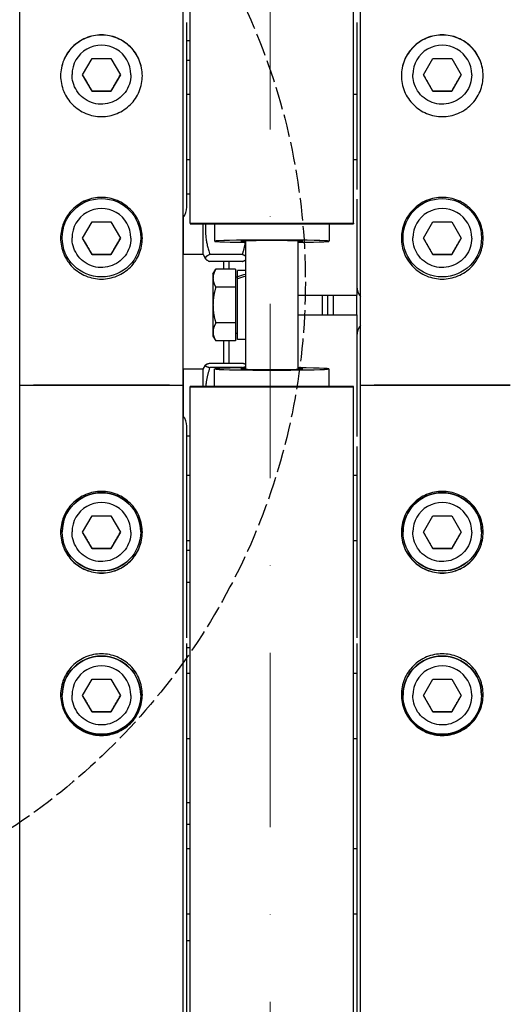
# Model space of a CAD drawing. Units: millimetres. Extents: x 653 to 8778, y 82 to 11441.
# Drawn here: x 2344 to 2494, y 2623 to 2924 of the extents above; entities that cross this region are included whole.
import ezdxf

# ---------------------------------------------------------------- set-up
doc = ezdxf.new("R2010")
doc.units = ezdxf.units.MM
doc.header["$LTSCALE"] = 42
for name, pattern in [('DASHDOT2', [12.7, 6.35, -3.175, 0, -3.175]), ('DASHED', [0.2068, 0.1655, -0.0413]), ('LONG_DASH_DOTTED', [0.3001, 0.2362, -0.0295, 0.0049, -0.0295])]:
    doc.linetypes.add(name, pattern=pattern)
for name, color, linetype, lineweight in [('Center Mark(Hillmar_metric)', 7, 'LONG_DASH_DOTTED', 18), ('Sketch Geometry(Hillmar_metric)', 7, 'Continuous', 25), ('Visible Edges(Hillmar_metric)', 7, 'Continuous', 25)]:
    doc.layers.add(name, color=color, linetype=linetype, lineweight=lineweight)

msp = doc.modelspace()

# ---------------------------------------------------------------- linework, layer by layer
at = {"layer": 'Center Mark(Hillmar_metric)', "linetype": 'DASHDOT2', "ltscale": 0.2}
msp.add_line((2420.905, 4759.0991), (2420.905, 1353.7169), dxfattribs=at)
at = {"layer": 'Sketch Geometry(Hillmar_metric)', "linetype": 'DASHED'}
msp.add_circle((2231.321, 2843.8148), 200.3669, dxfattribs=at)
at = {"layer": 'Visible Edges(Hillmar_metric)'}
for p, q in [((2344.355, 2812.2169), (2344.355, 4232.3721)), ((2394.355, 2812.2169), (2394.355, 4232.3721)), ((2448.555, 2812.2169), (2448.555, 4232.3721)), ((2396.455, 2861.7592), (2396.455, 4036.733)), ((2446.455, 2861.7592), (2446.455, 4036.733)), ((2395.455, 2866.6853), (2395.455, 2923.2474)), ((2447.455, 2923.2474), (2447.455, 2872.099)), ((2396.455, 2917.6179), (2395.455, 2917.6179)), ((2363.5815, 2907.2038), (2366.4682, 2912.2037)), ((2366.4682, 2912.2037), (2372.2417, 2912.2037)), ((2372.2417, 2912.2037), (2375.1285, 2907.2038)), ((2395.455, 2911.733), (2396.455, 2911.733)), ((2467.7815, 2907.2038), (2470.6682, 2912.2037)), ((2470.6682, 2912.2037), (2476.4417, 2912.2037)), ((2476.4417, 2912.2037), (2479.3285, 2907.2038)), ((2360.355, 2907.2116), (2360.355, 2907.2823)), ((2366.4682, 2902.2039), (2363.5815, 2907.2038)), ((2375.1285, 2907.2038), (2372.2417, 2902.2039)), ((2378.355, 2907.2116), (2378.355, 2907.2823)), ((2464.555, 2907.2116), (2464.555, 2907.2823)), ((2470.6682, 2902.2039), (2467.7815, 2907.2038)), ((2479.3285, 2907.2038), (2476.4417, 2902.2039)), ((2482.555, 2907.2116), (2482.555, 2907.2823)), ((2366.4682, 2902.2432), (2366.4682, 2902.2039)), ((2372.2417, 2902.2039), (2366.4682, 2902.2039)), ((2372.2417, 2902.2432), (2372.2417, 2902.2039)), ((2396.455, 2901.1764), (2395.455, 2901.1764)), ((2447.455, 2901.1764), (2446.455, 2901.1764)), ((2470.6682, 2902.2432), (2470.6682, 2902.2039)), ((2476.4417, 2902.2039), (2470.6682, 2902.2039)), ((2476.4417, 2902.2432), (2476.4417, 2902.2039)), ((2396.455, 2881.1764), (2395.455, 2881.1764)), ((2447.455, 2881.1764), (2446.455, 2881.1764)), ((2396.455, 2870.6537), (2395.455, 2870.6537)), ((2447.455, 2869.1764), (2447.455, 2862.5311)), ((2394.455, 2852.1635), (2394.455, 2863.6978)), ((2363.5815, 2857.2049), (2366.4682, 2862.2047)), ((2366.4682, 2862.2047), (2372.2417, 2862.2047)), ((2372.2417, 2862.2047), (2375.1285, 2857.2049)), ((2396.455, 2861.7592), (2396.455, 2861.634)), ((2396.455, 2861.7592), (2446.455, 2861.7592)), ((2396.455, 2861.634), (2446.455, 2861.634)), ((2400.455, 2852.1635), (2400.455, 2861.634)), ((2403.955, 2861.634), (2403.955, 2856.2702)), ((2438.955, 2861.634), (2438.955, 2856.2702)), ((2446.455, 2861.7592), (2446.455, 2861.634)), ((2447.455, 2862.5311), (2447.455, 2839.733)), ((2467.7815, 2857.2049), (2470.6682, 2862.2047)), ((2470.6682, 2862.2047), (2476.4417, 2862.2047)), ((2476.4417, 2862.2047), (2479.3285, 2857.2049)), ((2357.355, 2857.3343), (2357.355, 2857.3325)), ((2360.355, 2857.2127), (2360.355, 2857.2834)), ((2366.4682, 2852.205), (2363.5815, 2857.2049)), ((2375.1285, 2857.2049), (2372.2417, 2852.205)), ((2378.355, 2857.2127), (2378.355, 2857.2834)), ((2381.355, 2857.3343), (2381.355, 2857.3325)), ((2461.555, 2857.3343), (2461.555, 2857.3325)), ((2464.555, 2857.2127), (2464.555, 2857.2834)), ((2470.6682, 2852.205), (2467.7815, 2857.2049)), ((2479.3285, 2857.2049), (2476.4417, 2852.205)), ((2482.555, 2857.2127), (2482.555, 2857.2834)), ((2485.555, 2857.3343), (2485.555, 2857.3325)), ((2394.455, 2856.0135), (2394.355, 2856.0135)), ((2413.455, 2817.0889), (2413.455, 2856.377)), ((2429.455, 2817.0889), (2429.455, 2856.377)), ((2366.4682, 2852.2442), (2366.4682, 2852.205)), ((2372.2417, 2852.205), (2366.4682, 2852.205)), ((2372.2417, 2852.2442), (2372.2417, 2852.205)), ((2400.455, 2852.1635), (2394.455, 2852.1635)), ((2400.455, 2852.1635), (2401.1847, 2850.8995)), ((2412.4513, 2852.188), (2402.4587, 2852.188)), ((2470.6682, 2852.2442), (2470.6682, 2852.205)), ((2476.4417, 2852.205), (2470.6682, 2852.205)), ((2476.4417, 2852.2442), (2476.4417, 2852.205)), ((2412.4513, 2850.0652), (2402.4587, 2850.0652)), ((2406.755, 2847.7026), (2406.755, 2850.0652)), ((2408.255, 2850.0652), (2408.255, 2847.7026)), ((2403.4549, 2846.233), (2404.3034, 2847.7026)), ((2403.4549, 2846.233), (2403.4549, 2844.9602)), ((2410.3549, 2847.7026), (2404.3034, 2847.7026)), ((2410.3549, 2847.7026), (2410.3549, 2842.2178)), ((2410.3549, 2845.333), (2410.955, 2845.333)), ((2410.955, 2845.3613), (2410.955, 2847.283)), ((2413.455, 2847.283), (2410.955, 2847.283)), ((2410.955, 2844.7415), (2410.955, 2845.3613)), ((2403.4549, 2844.9602), (2403.4549, 2836.733)), ((2410.3549, 2842.2178), (2404.3034, 2842.2178)), ((2410.3549, 2842.2178), (2410.3549, 2831.2481)), ((2410.955, 2826.183), (2410.955, 2844.7415)), ((2429.455, 2839.733), (2447.455, 2839.733)), ((2436.955, 2833.733), (2436.955, 2839.733)), ((2447.455, 2833.733), (2447.455, 2839.733)), ((2403.4549, 2836.733), (2403.4549, 2828.5057)), ((2429.455, 2833.733), (2447.455, 2833.733)), ((2447.455, 2833.733), (2447.455, 2804.401)), ((2410.3549, 2831.2481), (2404.3034, 2831.2481)), ((2410.3549, 2831.2481), (2410.3549, 2825.7633)), ((2403.4549, 2828.5057), (2403.4549, 2827.233)), ((2403.4549, 2827.233), (2404.3034, 2825.7633)), ((2410.3549, 2828.133), (2410.955, 2828.133)), ((2410.3549, 2825.7633), (2404.3034, 2825.7633)), ((2406.755, 2818.8792), (2406.755, 2825.7633)), ((2408.255, 2825.7633), (2408.255, 2818.8792)), ((2413.455, 2826.183), (2410.955, 2826.183)), ((2400.455, 2817.1339), (2401.1424, 2818.3245)), ((2412.4513, 2818.8792), (2402.4587, 2818.8792)), ((2394.455, 2802.639), (2394.455, 2817.1339)), ((2400.455, 2817.1339), (2394.455, 2817.1339)), ((2400.455, 2811.8319), (2400.455, 2817.1339)), ((2412.4513, 2817.6076), (2402.4587, 2817.6076)), ((2403.955, 2811.8319), (2403.955, 2817.1958)), ((2438.955, 2811.8319), (2438.955, 2817.1958)), ((2344.355, 1899.1284), (2344.355, 2812.2169)), ((2348.555, 2812.1895), (2390.155, 2812.1895)), ((2390.155, 2812.1895), (2348.555, 2812.1895)), ((2394.455, 2813.2839), (2394.355, 2813.2839)), ((2394.355, 1899.1284), (2394.355, 2812.2169)), ((2448.555, 1899.1284), (2448.555, 2812.2169)), ((2452.755, 2812.1895), (2494.355, 2812.1895)), ((2494.355, 2812.1895), (2452.755, 2812.1895)), ((2446.455, 2811.8319), (2396.455, 2811.8319)), ((2396.455, 2811.7068), (2396.455, 2811.8319)), ((2396.455, 2811.7068), (2446.455, 2811.7068)), ((2396.455, 1899.1284), (2396.455, 2811.7068)), ((2446.455, 2811.7068), (2446.455, 2811.8319)), ((2446.455, 1899.1284), (2446.455, 2811.7068)), ((2447.455, 2804.401), (2447.455, 2796.5385)), ((2395.455, 2734.912), (2395.455, 2799.6554)), ((2396.455, 2796.5593), (2395.455, 2796.5593)), ((2447.455, 2793.471), (2447.455, 2734.912)), ((2396.455, 2784.5385), (2395.455, 2784.5385)), ((2447.455, 2784.5385), (2446.455, 2784.5385)), ((2363.5815, 2767.2068), (2366.4682, 2772.2067)), ((2366.4682, 2772.2067), (2372.2417, 2772.2067)), ((2372.2417, 2772.2067), (2375.1285, 2767.2068)), ((2467.7815, 2767.2068), (2470.6682, 2772.2067)), ((2470.6682, 2772.2067), (2476.4417, 2772.2067)), ((2476.4417, 2772.2067), (2479.3285, 2767.2068)), ((2357.355, 2767.3362), (2357.355, 2767.3344)), ((2357.355, 2767.2853), (2357.355, 2767.3017)), ((2360.355, 2767.2146), (2360.355, 2767.2853)), ((2366.4682, 2762.2069), (2363.5815, 2767.2068)), ((2375.1285, 2767.2068), (2372.2417, 2762.2069)), ((2378.355, 2767.2146), (2378.355, 2767.2853)), ((2381.355, 2767.3362), (2381.355, 2767.3344)), ((2381.355, 2767.2853), (2381.355, 2767.3017)), ((2461.555, 2767.3362), (2461.555, 2767.3344)), ((2461.555, 2767.2853), (2461.555, 2767.3017)), ((2464.555, 2767.2146), (2464.555, 2767.2853)), ((2470.6682, 2762.2069), (2467.7815, 2767.2068)), ((2479.3285, 2767.2068), (2476.4417, 2762.2069)), ((2482.555, 2767.2146), (2482.555, 2767.2853)), ((2485.555, 2767.3362), (2485.555, 2767.3344)), ((2485.555, 2767.2853), (2485.555, 2767.3017)), ((2396.455, 2764.5385), (2395.455, 2764.5385)), ((2447.455, 2764.5385), (2446.455, 2764.5385)), ((2366.4682, 2762.2462), (2366.4682, 2762.2069)), ((2372.2417, 2762.2069), (2366.4682, 2762.2069)), ((2372.2417, 2762.2462), (2372.2417, 2762.2069)), ((2395.455, 2761.733), (2396.455, 2761.733)), ((2470.6682, 2762.2462), (2470.6682, 2762.2069)), ((2476.4417, 2762.2069), (2470.6682, 2762.2069)), ((2476.4417, 2762.2462), (2476.4417, 2762.2069)), ((2396.455, 2751.8397), (2395.455, 2751.8397)), ((2395.455, 2467.5685), (2395.455, 2733.1332)), ((2396.455, 2731.8397), (2395.455, 2731.8397)), ((2447.455, 2733.1332), (2447.455, 2467.5685)), ((2363.5815, 2717.2079), (2366.4682, 2722.2077)), ((2366.4682, 2722.2077), (2372.2417, 2722.2077)), ((2372.2417, 2722.2077), (2375.1285, 2717.2079)), ((2396.455, 2723.912), (2395.455, 2723.912)), ((2447.455, 2723.912), (2446.455, 2723.912)), ((2467.7815, 2717.2079), (2470.6682, 2722.2077)), ((2470.6682, 2722.2077), (2476.4417, 2722.2077)), ((2476.4417, 2722.2077), (2479.3285, 2717.2079)), ((2357.355, 2717.3434), (2357.355, 2717.3355)), ((2357.355, 2717.2864), (2357.355, 2717.3028)), ((2360.355, 2717.2157), (2360.355, 2717.2864)), ((2366.4682, 2712.208), (2363.5815, 2717.2079)), ((2375.1285, 2717.2079), (2372.2417, 2712.208)), ((2378.355, 2717.2157), (2378.355, 2717.2864)), ((2381.355, 2717.3434), (2381.355, 2717.3355)), ((2381.355, 2717.2864), (2381.355, 2717.3028)), ((2461.555, 2717.3434), (2461.555, 2717.3355)), ((2461.555, 2717.2864), (2461.555, 2717.3028)), ((2464.555, 2717.2157), (2464.555, 2717.2864)), ((2470.6682, 2712.208), (2467.7815, 2717.2079)), ((2479.3285, 2717.2079), (2476.4417, 2712.208)), ((2482.555, 2717.2157), (2482.555, 2717.2864)), ((2485.555, 2717.3434), (2485.555, 2717.3355)), ((2485.555, 2717.2864), (2485.555, 2717.3028)), ((2366.4682, 2712.2472), (2366.4682, 2712.208)), ((2372.2417, 2712.208), (2366.4682, 2712.208)), ((2372.2417, 2712.2472), (2372.2417, 2712.208)), ((2470.6682, 2712.2472), (2470.6682, 2712.208)), ((2476.4417, 2712.208), (2470.6682, 2712.208)), ((2476.4417, 2712.2472), (2476.4417, 2712.208)), ((2396.455, 2703.912), (2395.455, 2703.912)), ((2447.455, 2703.912), (2446.455, 2703.912)), ((2396.455, 2684.393), (2395.455, 2684.393)), ((2396.455, 2677.7438), (2395.455, 2677.7438)), ((2396.455, 2670.2907), (2395.455, 2670.2907)), ((2447.455, 2670.2907), (2446.455, 2670.2907)), ((2396.455, 2650.2907), (2395.455, 2650.2907)), ((2447.455, 2650.2907), (2446.455, 2650.2907)), ((2396.455, 2642.1125), (2395.455, 2642.1125))]:
    msp.add_line(p, q, dxfattribs=at)
for centre, major_axis, ratio, start_param, end_param in [((2369.355, 2907.2823), (-9, 0), 0.99997858, 3.14159265, 6.28318531), ((2473.555, 2907.2823), (-9, 0), 0.99997858, 3.14159265, 6.28318531), ((2369.355, 2857.2834), (-9, 0), 0.99997858, 3.14159265, 6.28318531), ((2390.455, 2866.6853), (5, 0), 0.99580493, 5.6070548, 6.28318531), ((2473.555, 2857.2834), (-9, 0), 0.99997858, 3.14159265, 6.28318531), ((2421.455, 2856.2702), (-17.5, 0), 0.02085517, 2.0455764, 7.37920156), ((2421.455, 2856.2702), (-9.5, 0), 0.02085517, 2.57197133, 6.85280663), ((2412.589, 2836.733), (18.0197, 6.7182), 0.45141623, 1.35664862, 1.49359883), ((2414.321, 2836.733), (18.0197, 6.7182), 0.45141623, 1.45147087, 1.58932395), ((2452.455, 2842.4373), (-5, 0), 0.99580493, 0, 0.67613051), ((2452.455, 2827.3554), (-5, 0), 0.9945219, 5.6070548, 6.28318531), ((2421.455, 2817.1958), (17.5, 0), 0.02085517, 2.0455764, 7.37920156), ((2421.455, 2817.1958), (9.5, 0), 0.02085517, 2.57197133, 6.85280663), ((2348.555, 2812.2169), (-4.2, 0), 0.00654494, 0.00000001, 1.57079633), ((2348.555, 2812.2169), (-4.2, 0), 0.00654494, 0, 1.57079633), ((2390.155, 2812.2169), (4.2, 0), 0.00654494, 4.71238898, 6.28318531), ((2390.155, 2812.2169), (4.2, 0), 0.00654494, 4.71238898, 6.28318531), ((2452.755, 2812.2169), (-4.2, 0), 0.00654494, 0.00000001, 1.57079633), ((2452.755, 2812.2169), (-4.2, 0), 0.00654494, 0, 1.57079633), ((2390.455, 2799.6554), (5, 0), 0.9945219, 0, 0.67613051), ((2369.355, 2767.3017), (12, 0), 0.99997858, 0, 3.14159265), ((2473.555, 2767.3017), (12, 0), 0.99997858, 0, 3.14159265), ((2369.355, 2767.2853), (-9, 0), 0.99997858, 3.14159265, 6.28318531), ((2473.555, 2767.2853), (-9, 0), 0.99997858, 3.14159265, 6.28318531), ((2369.355, 2717.3028), (12, 0), 0.99997858, 0, 3.14159265), ((2473.555, 2717.3028), (12, 0), 0.99997858, 0, 3.14159265), ((2369.355, 2717.2864), (-9, 0), 0.99997858, 3.14159265, 6.28318531), ((2473.555, 2717.2864), (-9, 0), 0.99997858, 3.14159265, 6.28318531)]:
    msp.add_ellipse(centre, major_axis=major_axis, ratio=ratio, start_param=start_param, end_param=end_param, dxfattribs=at)
for centre, major_axis in [((2369.355, 2857.3325), (-12, 0)), ((2473.555, 2857.3325), (-12, 0)), ((2369.355, 2767.3344), (-12, 0)), ((2369.355, 2767.2853), (12, 0)), ((2473.555, 2767.3344), (-12, 0)), ((2473.555, 2767.2853), (12, 0)), ((2369.355, 2717.3355), (-12, 0)), ((2369.355, 2717.2864), (12, 0)), ((2473.555, 2717.3355), (-12, 0)), ((2473.555, 2717.2864), (12, 0))]:
    msp.add_ellipse(centre, major_axis=major_axis, ratio=0.99997858, dxfattribs=at)
for points, knots in [([(2369.355, 2919.4259), (2370.9245, 2919.4259), (2372.5987, 2919.1123), (2375.6784, 2917.837), (2377.084, 2916.8752), (2379.3037, 2914.656), (2380.2657, 2913.2507), (2381.5413, 2910.1716), (2381.855, 2908.4978), (2381.855, 2905.3593), (2381.5413, 2903.6854), (2380.2657, 2900.6061), (2379.3037, 2899.2007), (2377.084, 2896.9813), (2375.6784, 2896.0194), (2372.5987, 2894.7439), (2370.9245, 2894.4303), (2367.7855, 2894.4303), (2366.1113, 2894.7439), (2363.0316, 2896.0194), (2361.626, 2896.9813), (2359.4063, 2899.2007), (2358.4443, 2900.6061), (2357.1687, 2903.6854), (2356.855, 2905.3593), (2356.855, 2908.4978), (2357.1687, 2910.1716), (2358.4443, 2913.2507), (2359.4063, 2914.656), (2361.626, 2916.8752), (2363.0316, 2917.837), (2366.1113, 2919.1123), (2367.7855, 2919.4259), (2369.355, 2919.4259)], [0, 0, 0, 0, 0.47085865, 0.47085865, 0.9417173, 0.9417173, 1.41257567, 1.41257567, 1.88343404, 1.88343404, 2.35429395, 2.35429395, 2.82515387, 2.82515387, 3.29601267, 3.29601267, 3.76687147, 3.76687147, 4.23773027, 4.23773027, 4.70858908, 4.70858908, 5.17944899, 5.17944899, 5.6503089, 5.6503089, 6.12116727, 6.12116727, 6.59202564, 6.59202564, 7.06288429, 7.06288429, 7.53374294, 7.53374294, 7.53374294, 7.53374294]), ([(2369.355, 2919.366), (2367.7855, 2919.366), (2366.1113, 2919.0524), (2363.0316, 2917.777), (2361.626, 2916.8152), (2359.4063, 2914.5961), (2358.4443, 2913.1908), (2357.1727, 2910.1215), (2356.859, 2908.4591), (2356.855, 2906.8985)], [0, 0, 0, 0, 0.47085865, 0.47085865, 0.9417173, 0.9417173, 1.41257567, 1.41257567, 1.88043738, 1.88043738, 1.88043738, 1.88043738]), ([(2381.855, 2906.8985), (2381.851, 2908.4591), (2381.5373, 2910.1215), (2380.2657, 2913.1908), (2379.3037, 2914.5961), (2377.084, 2916.8152), (2375.6784, 2917.777), (2372.5987, 2919.0524), (2370.9245, 2919.366), (2369.355, 2919.366)], [5.65330558, 5.65330558, 5.65330558, 5.65330558, 6.12116729, 6.12116729, 6.59202566, 6.59202566, 7.06288431, 7.06288431, 7.53374296, 7.53374296, 7.53374296, 7.53374296]), ([(2473.555, 2919.4259), (2475.1245, 2919.4259), (2476.7987, 2919.1123), (2479.8784, 2917.837), (2481.284, 2916.8752), (2483.5037, 2914.656), (2484.4657, 2913.2507), (2485.7413, 2910.1716), (2486.055, 2908.4978), (2486.055, 2905.3593), (2485.7413, 2903.6854), (2484.4657, 2900.6061), (2483.5037, 2899.2007), (2481.284, 2896.9813), (2479.8784, 2896.0194), (2476.7987, 2894.7439), (2475.1245, 2894.4303), (2471.9855, 2894.4303), (2470.3113, 2894.7439), (2467.2316, 2896.0194), (2465.826, 2896.9813), (2463.6063, 2899.2007), (2462.6443, 2900.6061), (2461.3687, 2903.6854), (2461.055, 2905.3593), (2461.055, 2908.4978), (2461.3687, 2910.1716), (2462.6443, 2913.2507), (2463.6063, 2914.656), (2465.826, 2916.8752), (2467.2316, 2917.837), (2470.3113, 2919.1123), (2471.9855, 2919.4259), (2473.555, 2919.4259)], [0, 0, 0, 0, 0.47085865, 0.47085865, 0.9417173, 0.9417173, 1.41257567, 1.41257567, 1.88343404, 1.88343404, 2.35429395, 2.35429395, 2.82515387, 2.82515387, 3.29601267, 3.29601267, 3.76687147, 3.76687147, 4.23773027, 4.23773027, 4.70858908, 4.70858908, 5.17944899, 5.17944899, 5.6503089, 5.6503089, 6.12116727, 6.12116727, 6.59202564, 6.59202564, 7.06288429, 7.06288429, 7.53374294, 7.53374294, 7.53374294, 7.53374294]), ([(2473.555, 2919.366), (2471.9855, 2919.366), (2470.3113, 2919.0524), (2467.2316, 2917.777), (2465.826, 2916.8152), (2463.6063, 2914.5961), (2462.6443, 2913.1908), (2461.3727, 2910.1215), (2461.059, 2908.4591), (2461.055, 2906.8985)], [0, 0, 0, 0, 0.47085865, 0.47085865, 0.9417173, 0.9417173, 1.41257567, 1.41257567, 1.88043738, 1.88043738, 1.88043738, 1.88043738]), ([(2486.055, 2906.8985), (2486.051, 2908.4591), (2485.7373, 2910.1215), (2484.4657, 2913.1908), (2483.5037, 2914.5961), (2481.284, 2916.8152), (2479.8784, 2917.777), (2476.7987, 2919.0524), (2475.1245, 2919.366), (2473.555, 2919.366)], [5.65330558, 5.65330558, 5.65330558, 5.65330558, 6.12116729, 6.12116729, 6.59202566, 6.59202566, 7.06288431, 7.06288431, 7.53374296, 7.53374296, 7.53374296, 7.53374296]), ([(2378.355, 2907.2116), (2378.355, 2906.2517), (2378.2001, 2905.2918), (2377.5961, 2903.4693), (2377.1472, 2902.607), (2376.0006, 2901.067), (2375.3031, 2900.3896), (2373.7303, 2899.2885), (2372.8551, 2898.8649), (2371.0158, 2898.3144), (2370.0518, 2898.1876), (2368.1326, 2898.2437), (2367.1777, 2898.4265), (2365.3736, 2899.0834), (2364.5247, 2899.5574), (2363.0188, 2900.7485), (2362.3621, 2901.4654), (2361.3073, 2903.0697), (2360.9095, 2903.9568), (2360.4582, 2905.6422), (2360.355, 2906.4269), (2360.355, 2907.2116)], [4.71238898, 4.71238898, 4.71238898, 4.71238898, 5.03238727, 5.03238727, 5.35238591, 5.35238591, 5.67238542, 5.67238542, 5.992386, 5.992386, 6.31238743, 6.31238743, 6.63238913, 6.63238913, 6.95239044, 6.95239044, 7.27239083, 7.27239083, 7.59239015, 7.59239015, 7.85398163, 7.85398163, 7.85398163, 7.85398163]), ([(2482.555, 2907.2116), (2482.555, 2906.2517), (2482.4001, 2905.2918), (2481.7961, 2903.4693), (2481.3472, 2902.607), (2480.2006, 2901.067), (2479.5031, 2900.3896), (2477.9303, 2899.2885), (2477.0551, 2898.8649), (2475.2158, 2898.3144), (2474.2518, 2898.1876), (2472.3326, 2898.2437), (2471.3777, 2898.4265), (2469.5736, 2899.0834), (2468.7247, 2899.5574), (2467.2188, 2900.7485), (2466.5621, 2901.4654), (2465.5073, 2903.0697), (2465.1095, 2903.9568), (2464.6582, 2905.6422), (2464.555, 2906.4269), (2464.555, 2907.2116)], [4.71238898, 4.71238898, 4.71238898, 4.71238898, 5.03238727, 5.03238727, 5.35238591, 5.35238591, 5.67238542, 5.67238542, 5.992386, 5.992386, 6.31238743, 6.31238743, 6.63238913, 6.63238913, 6.95239044, 6.95239044, 7.27239083, 7.27239083, 7.59239015, 7.59239015, 7.85398163, 7.85398163, 7.85398163, 7.85398163]), ([(2369.355, 2869.6903), (2370.9245, 2869.6903), (2372.5987, 2869.3767), (2375.6784, 2868.101), (2377.084, 2867.1391), (2379.3037, 2864.9195), (2380.2657, 2863.5139), (2381.5413, 2860.4343), (2381.855, 2858.7601), (2381.855, 2855.6211), (2381.5413, 2853.947), (2380.2657, 2850.8673), (2379.3037, 2849.4617), (2377.084, 2847.242), (2375.6784, 2846.28), (2372.5987, 2845.0043), (2370.9245, 2844.6907), (2367.7855, 2844.6907), (2366.1113, 2845.0043), (2363.0316, 2846.28), (2361.626, 2847.242), (2359.4063, 2849.4617), (2358.4443, 2850.8673), (2357.1687, 2853.947), (2356.855, 2855.6211), (2356.855, 2858.7601), (2357.1687, 2860.4343), (2358.4443, 2863.5139), (2359.4063, 2864.9195), (2361.626, 2867.1391), (2363.0316, 2868.101), (2366.1113, 2869.3767), (2367.7855, 2869.6903), (2369.355, 2869.6903)], [0, 0, 0, 0, 0.47085865, 0.47085865, 0.9417173, 0.9417173, 1.41257567, 1.41257567, 1.88343404, 1.88343404, 2.35429395, 2.35429395, 2.82515387, 2.82515387, 3.29601267, 3.29601267, 3.76687147, 3.76687147, 4.23773027, 4.23773027, 4.70858908, 4.70858908, 5.17944899, 5.17944899, 5.6503089, 5.6503089, 6.12116727, 6.12116727, 6.59202564, 6.59202564, 7.06288429, 7.06288429, 7.53374294, 7.53374294, 7.53374294, 7.53374294]), ([(2369.355, 2869.6702), (2367.7855, 2869.6702), (2366.1113, 2869.3565), (2363.0316, 2868.0809), (2361.626, 2867.1189), (2359.4063, 2864.8993), (2358.4443, 2863.4938), (2357.17, 2860.4174), (2356.8563, 2858.7471), (2356.855, 2857.1806)], [0, 0, 0, 0, 0.47085865, 0.47085865, 0.9417173, 0.9417173, 1.41257567, 1.41257567, 1.88242625, 1.88242625, 1.88242625, 1.88242625]), ([(2381.855, 2857.1806), (2381.8537, 2858.7471), (2381.54, 2860.4174), (2380.2657, 2863.4938), (2379.3037, 2864.8993), (2377.084, 2867.1189), (2375.6784, 2868.0809), (2372.5987, 2869.3565), (2370.9245, 2869.6702), (2369.355, 2869.6702)], [5.65131671, 5.65131671, 5.65131671, 5.65131671, 6.12116729, 6.12116729, 6.59202566, 6.59202566, 7.06288431, 7.06288431, 7.53374296, 7.53374296, 7.53374296, 7.53374296]), ([(2473.555, 2869.6903), (2475.1245, 2869.6903), (2476.7987, 2869.3767), (2479.8784, 2868.101), (2481.284, 2867.1391), (2483.5037, 2864.9195), (2484.4657, 2863.5139), (2485.7413, 2860.4343), (2486.055, 2858.7601), (2486.055, 2855.6211), (2485.7413, 2853.947), (2484.4657, 2850.8673), (2483.5037, 2849.4617), (2481.284, 2847.242), (2479.8784, 2846.28), (2476.7987, 2845.0043), (2475.1245, 2844.6907), (2471.9855, 2844.6907), (2470.3113, 2845.0043), (2467.2316, 2846.28), (2465.826, 2847.242), (2463.6063, 2849.4617), (2462.6443, 2850.8673), (2461.3687, 2853.947), (2461.055, 2855.6211), (2461.055, 2858.7601), (2461.3687, 2860.4343), (2462.6443, 2863.5139), (2463.6063, 2864.9195), (2465.826, 2867.1391), (2467.2316, 2868.101), (2470.3113, 2869.3767), (2471.9855, 2869.6903), (2473.555, 2869.6903)], [0, 0, 0, 0, 0.47085865, 0.47085865, 0.9417173, 0.9417173, 1.41257567, 1.41257567, 1.88343404, 1.88343404, 2.35429395, 2.35429395, 2.82515387, 2.82515387, 3.29601267, 3.29601267, 3.76687147, 3.76687147, 4.23773027, 4.23773027, 4.70858908, 4.70858908, 5.17944899, 5.17944899, 5.6503089, 5.6503089, 6.12116727, 6.12116727, 6.59202564, 6.59202564, 7.06288429, 7.06288429, 7.53374294, 7.53374294, 7.53374294, 7.53374294]), ([(2473.555, 2869.6702), (2471.9855, 2869.6702), (2470.3113, 2869.3565), (2467.2316, 2868.0809), (2465.826, 2867.1189), (2463.6063, 2864.8993), (2462.6443, 2863.4938), (2461.37, 2860.4174), (2461.0563, 2858.7471), (2461.055, 2857.1806)], [0, 0, 0, 0, 0.47085865, 0.47085865, 0.9417173, 0.9417173, 1.41257567, 1.41257567, 1.88242625, 1.88242625, 1.88242625, 1.88242625]), ([(2486.055, 2857.1806), (2486.0537, 2858.7471), (2485.74, 2860.4174), (2484.4657, 2863.4938), (2483.5037, 2864.8993), (2481.284, 2867.1189), (2479.8784, 2868.0809), (2476.7987, 2869.3565), (2475.1245, 2869.6702), (2473.555, 2869.6702)], [5.65131671, 5.65131671, 5.65131671, 5.65131671, 6.12116729, 6.12116729, 6.59202566, 6.59202566, 7.06288431, 7.06288431, 7.53374296, 7.53374296, 7.53374296, 7.53374296]), ([(2378.355, 2857.2127), (2378.355, 2856.2527), (2378.2001, 2855.2929), (2377.5961, 2853.4704), (2377.1472, 2852.6081), (2376.0006, 2851.0681), (2375.3031, 2850.3907), (2373.7303, 2849.2896), (2372.8551, 2848.866), (2371.0158, 2848.3155), (2370.0518, 2848.1887), (2368.1326, 2848.2447), (2367.1777, 2848.4276), (2365.3736, 2849.0845), (2364.5247, 2849.5585), (2363.0188, 2850.7495), (2362.3621, 2851.4665), (2361.3073, 2853.0708), (2360.9095, 2853.9579), (2360.4582, 2855.6432), (2360.355, 2856.4279), (2360.355, 2857.2127)], [1.57079633, 1.57079633, 1.57079633, 1.57079633, 1.89079462, 1.89079462, 2.21079325, 2.21079325, 2.53079276, 2.53079276, 2.85079335, 2.85079335, 3.17079477, 3.17079477, 3.49079648, 3.49079648, 3.81079778, 3.81079778, 4.13079817, 4.13079817, 4.4507975, 4.4507975, 4.71238898, 4.71238898, 4.71238898, 4.71238898]), ([(2482.555, 2857.2127), (2482.555, 2856.2527), (2482.4001, 2855.2929), (2481.7961, 2853.4704), (2481.3472, 2852.6081), (2480.2006, 2851.0681), (2479.5031, 2850.3907), (2477.9303, 2849.2896), (2477.0551, 2848.866), (2475.2158, 2848.3155), (2474.2518, 2848.1887), (2472.3326, 2848.2447), (2471.3777, 2848.4276), (2469.5736, 2849.0845), (2468.7247, 2849.5585), (2467.2188, 2850.7495), (2466.5621, 2851.4665), (2465.5073, 2853.0708), (2465.1095, 2853.9579), (2464.6582, 2855.6432), (2464.555, 2856.4279), (2464.555, 2857.2127)], [1.57079633, 1.57079633, 1.57079633, 1.57079633, 1.89079462, 1.89079462, 2.21079325, 2.21079325, 2.53079276, 2.53079276, 2.85079335, 2.85079335, 3.17079477, 3.17079477, 3.49079648, 3.49079648, 3.81079778, 3.81079778, 4.13079817, 4.13079817, 4.4507975, 4.4507975, 4.71238898, 4.71238898, 4.71238898, 4.71238898]), ([(2440.3028, 2833.733), (2440.3032, 2835.1969), (2440.3035, 2836.662), (2440.3038, 2838.6628), (2440.3039, 2839.198), (2440.3039, 2839.733)], [33.870947157, 33.870947157, 33.870947157, 33.870947157, 34.310468908, 34.310468908, 34.471029395, 34.471029395, 34.471029395, 34.471029395]), ([(2369.355, 2754.6944), (2367.7855, 2754.6944), (2366.1113, 2755.008), (2363.0316, 2756.2833), (2361.626, 2757.2451), (2359.4063, 2759.4643), (2358.4443, 2760.8696), (2357.1687, 2763.9487), (2356.855, 2765.6226), (2356.855, 2768.7611), (2357.1687, 2770.435), (2358.4443, 2773.5142), (2359.4063, 2774.9197), (2361.626, 2777.139), (2363.0316, 2778.1009), (2366.1113, 2779.3764), (2367.7855, 2779.6901), (2370.9245, 2779.6901), (2372.5987, 2779.3764), (2375.6784, 2778.1009), (2377.084, 2777.139), (2379.3037, 2774.9197), (2380.2657, 2773.5142), (2381.5413, 2770.435), (2381.855, 2768.7611), (2381.855, 2765.6226), (2381.5413, 2763.9487), (2380.2657, 2760.8696), (2379.3037, 2759.4643), (2377.084, 2757.2451), (2375.6784, 2756.2833), (2372.5987, 2755.008), (2370.9245, 2754.6944), (2369.355, 2754.6944)], [0, 0, 0, 0, 0.47085865, 0.47085865, 0.9417173, 0.9417173, 1.41257567, 1.41257567, 1.88343404, 1.88343404, 2.35429395, 2.35429395, 2.82515387, 2.82515387, 3.29601267, 3.29601267, 3.76687147, 3.76687147, 4.23773027, 4.23773027, 4.70858908, 4.70858908, 5.17944899, 5.17944899, 5.6503089, 5.6503089, 6.12116727, 6.12116727, 6.59202564, 6.59202564, 7.06288429, 7.06288429, 7.53374294, 7.53374294, 7.53374294, 7.53374294]), ([(2473.555, 2754.6944), (2471.9855, 2754.6944), (2470.3113, 2755.008), (2467.2316, 2756.2833), (2465.826, 2757.2451), (2463.6063, 2759.4643), (2462.6443, 2760.8696), (2461.3687, 2763.9487), (2461.055, 2765.6226), (2461.055, 2768.7611), (2461.3687, 2770.435), (2462.6443, 2773.5142), (2463.6063, 2774.9197), (2465.826, 2777.139), (2467.2316, 2778.1009), (2470.3113, 2779.3764), (2471.9855, 2779.6901), (2475.1245, 2779.6901), (2476.7987, 2779.3764), (2479.8784, 2778.1009), (2481.284, 2777.139), (2483.5037, 2774.9197), (2484.4657, 2773.5142), (2485.7413, 2770.435), (2486.055, 2768.7611), (2486.055, 2765.6226), (2485.7413, 2763.9487), (2484.4657, 2760.8696), (2483.5037, 2759.4643), (2481.284, 2757.2451), (2479.8784, 2756.2833), (2476.7987, 2755.008), (2475.1245, 2754.6944), (2473.555, 2754.6944)], [0, 0, 0, 0, 0.47085865, 0.47085865, 0.9417173, 0.9417173, 1.41257567, 1.41257567, 1.88343404, 1.88343404, 2.35429395, 2.35429395, 2.82515387, 2.82515387, 3.29601267, 3.29601267, 3.76687147, 3.76687147, 4.23773027, 4.23773027, 4.70858908, 4.70858908, 5.17944899, 5.17944899, 5.6503089, 5.6503089, 6.12116727, 6.12116727, 6.59202564, 6.59202564, 7.06288429, 7.06288429, 7.53374294, 7.53374294, 7.53374294, 7.53374294]), ([(2356.855, 2767.2215), (2356.859, 2765.6609), (2357.1727, 2763.9984), (2358.4443, 2760.929), (2359.4063, 2759.5237), (2361.626, 2757.3045), (2363.0316, 2756.3428), (2366.1113, 2755.0674), (2367.7855, 2754.7538), (2369.355, 2754.7538)], [5.65327941, 5.65327941, 5.65327941, 5.65327941, 6.12116729, 6.12116729, 6.59202566, 6.59202566, 7.06288431, 7.06288431, 7.53374296, 7.53374296, 7.53374296, 7.53374296]), ([(2378.355, 2767.2146), (2378.355, 2766.2547), (2378.2001, 2765.2948), (2377.5961, 2763.4723), (2377.1472, 2762.61), (2376.0006, 2761.07), (2375.3031, 2760.3926), (2373.7303, 2759.2915), (2372.8551, 2758.8679), (2371.0158, 2758.3174), (2370.0518, 2758.1906), (2368.1326, 2758.2467), (2367.1777, 2758.4295), (2365.3736, 2759.0864), (2364.5247, 2759.5604), (2363.0188, 2760.7515), (2362.3621, 2761.4684), (2361.3073, 2763.0727), (2360.9095, 2763.9598), (2360.4582, 2765.6452), (2360.355, 2766.4299), (2360.355, 2767.2146)], [4.71238898, 4.71238898, 4.71238898, 4.71238898, 5.03238727, 5.03238727, 5.35238591, 5.35238591, 5.67238542, 5.67238542, 5.992386, 5.992386, 6.31238743, 6.31238743, 6.63238913, 6.63238913, 6.95239044, 6.95239044, 7.27239083, 7.27239083, 7.59239015, 7.59239015, 7.85398163, 7.85398163, 7.85398163, 7.85398163]), ([(2369.355, 2754.7538), (2370.9245, 2754.7538), (2372.5987, 2755.0674), (2375.6784, 2756.3428), (2377.084, 2757.3045), (2379.3037, 2759.5237), (2380.2657, 2760.929), (2381.5373, 2763.9984), (2381.851, 2765.6609), (2381.855, 2767.2215)], [0, 0, 0, 0, 0.47085865, 0.47085865, 0.9417173, 0.9417173, 1.41257567, 1.41257567, 1.88046354, 1.88046354, 1.88046354, 1.88046354]), ([(2461.055, 2767.2215), (2461.059, 2765.6609), (2461.3727, 2763.9984), (2462.6443, 2760.929), (2463.6063, 2759.5237), (2465.826, 2757.3045), (2467.2316, 2756.3428), (2470.3113, 2755.0674), (2471.9855, 2754.7538), (2473.555, 2754.7538)], [5.65327941, 5.65327941, 5.65327941, 5.65327941, 6.12116729, 6.12116729, 6.59202566, 6.59202566, 7.06288431, 7.06288431, 7.53374296, 7.53374296, 7.53374296, 7.53374296]), ([(2482.555, 2767.2146), (2482.555, 2766.2547), (2482.4001, 2765.2948), (2481.7961, 2763.4723), (2481.3472, 2762.61), (2480.2006, 2761.07), (2479.5031, 2760.3926), (2477.9303, 2759.2915), (2477.0551, 2758.8679), (2475.2158, 2758.3174), (2474.2518, 2758.1906), (2472.3326, 2758.2467), (2471.3777, 2758.4295), (2469.5736, 2759.0864), (2468.7247, 2759.5604), (2467.2188, 2760.7515), (2466.5621, 2761.4684), (2465.5073, 2763.0727), (2465.1095, 2763.9598), (2464.6582, 2765.6452), (2464.555, 2766.4299), (2464.555, 2767.2146)], [4.71238898, 4.71238898, 4.71238898, 4.71238898, 5.03238727, 5.03238727, 5.35238591, 5.35238591, 5.67238542, 5.67238542, 5.992386, 5.992386, 6.31238743, 6.31238743, 6.63238913, 6.63238913, 6.95239044, 6.95239044, 7.27239083, 7.27239083, 7.59239015, 7.59239015, 7.85398163, 7.85398163, 7.85398163, 7.85398163]), ([(2473.555, 2754.7538), (2475.1245, 2754.7538), (2476.7987, 2755.0674), (2479.8784, 2756.3428), (2481.284, 2757.3045), (2483.5037, 2759.5237), (2484.4657, 2760.929), (2485.7373, 2763.9984), (2486.051, 2765.6609), (2486.055, 2767.2215)], [0, 0, 0, 0, 0.47085865, 0.47085865, 0.9417173, 0.9417173, 1.41257567, 1.41257567, 1.88046354, 1.88046354, 1.88046354, 1.88046354]), ([(2369.355, 2704.9731), (2367.7855, 2704.9731), (2366.1113, 2705.2865), (2363.0316, 2706.5614), (2361.626, 2707.5229), (2359.4063, 2709.7412), (2358.4443, 2711.146), (2357.1687, 2714.2241), (2356.855, 2715.8973), (2356.855, 2719.0348), (2357.1687, 2720.7081), (2358.4443, 2723.7864), (2359.4063, 2725.1914), (2361.626, 2727.4101), (2363.0316, 2728.3717), (2366.1113, 2729.6469), (2367.7855, 2729.9604), (2370.9245, 2729.9604), (2372.5987, 2729.6469), (2375.6784, 2728.3717), (2377.084, 2727.4101), (2379.3037, 2725.1914), (2380.2657, 2723.7864), (2381.5413, 2720.7081), (2381.855, 2719.0348), (2381.855, 2715.8973), (2381.5413, 2714.2241), (2380.2657, 2711.146), (2379.3037, 2709.7412), (2377.084, 2707.5229), (2375.6784, 2706.5614), (2372.5987, 2705.2865), (2370.9245, 2704.9731), (2369.355, 2704.9731)], [0, 0, 0, 0, 0.47085865, 0.47085865, 0.9417173, 0.9417173, 1.41257567, 1.41257567, 1.88343404, 1.88343404, 2.35429395, 2.35429395, 2.82515387, 2.82515387, 3.29601267, 3.29601267, 3.76687147, 3.76687147, 4.23773027, 4.23773027, 4.70858908, 4.70858908, 5.17944899, 5.17944899, 5.6503089, 5.6503089, 6.12116727, 6.12116727, 6.59202564, 6.59202564, 7.06288429, 7.06288429, 7.53374294, 7.53374294, 7.53374294, 7.53374294]), ([(2473.555, 2704.9731), (2471.9855, 2704.9731), (2470.3113, 2705.2865), (2467.2316, 2706.5614), (2465.826, 2707.5229), (2463.6063, 2709.7412), (2462.6443, 2711.146), (2461.3687, 2714.2241), (2461.055, 2715.8973), (2461.055, 2719.0348), (2461.3687, 2720.7081), (2462.6443, 2723.7864), (2463.6063, 2725.1914), (2465.826, 2727.4101), (2467.2316, 2728.3717), (2470.3113, 2729.6469), (2471.9855, 2729.9604), (2475.1245, 2729.9604), (2476.7987, 2729.6469), (2479.8784, 2728.3717), (2481.284, 2727.4101), (2483.5037, 2725.1914), (2484.4657, 2723.7864), (2485.7413, 2720.7081), (2486.055, 2719.0348), (2486.055, 2715.8973), (2485.7413, 2714.2241), (2484.4657, 2711.146), (2483.5037, 2709.7412), (2481.284, 2707.5229), (2479.8784, 2706.5614), (2476.7987, 2705.2865), (2475.1245, 2704.9731), (2473.555, 2704.9731)], [0, 0, 0, 0, 0.47085865, 0.47085865, 0.9417173, 0.9417173, 1.41257567, 1.41257567, 1.88343404, 1.88343404, 2.35429395, 2.35429395, 2.82515387, 2.82515387, 3.29601267, 3.29601267, 3.76687147, 3.76687147, 4.23773027, 4.23773027, 4.70858908, 4.70858908, 5.17944899, 5.17944899, 5.6503089, 5.6503089, 6.12116727, 6.12116727, 6.59202564, 6.59202564, 7.06288429, 7.06288429, 7.53374294, 7.53374294, 7.53374294, 7.53374294]), ([(2356.8551, 2717.5157), (2356.8616, 2715.9613), (2357.1754, 2714.3071), (2358.4443, 2711.2452), (2359.4063, 2709.8404), (2361.626, 2707.6221), (2363.0316, 2706.6606), (2366.1113, 2705.3857), (2367.7855, 2705.0723), (2369.355, 2705.0723)], [5.65526817, 5.65526817, 5.65526817, 5.65526817, 6.12116729, 6.12116729, 6.59202566, 6.59202566, 7.06288431, 7.06288431, 7.53374296, 7.53374296, 7.53374296, 7.53374296]), ([(2378.355, 2717.2157), (2378.355, 2716.2557), (2378.2001, 2715.2959), (2377.5961, 2713.4734), (2377.1472, 2712.6111), (2376.0006, 2711.0711), (2375.3031, 2710.3937), (2373.7303, 2709.2926), (2372.8551, 2708.869), (2371.0158, 2708.3185), (2370.0518, 2708.1917), (2368.1326, 2708.2477), (2367.1777, 2708.4306), (2365.3736, 2709.0875), (2364.5247, 2709.5615), (2363.0188, 2710.7525), (2362.3621, 2711.4695), (2361.3073, 2713.0738), (2360.9095, 2713.9609), (2360.4582, 2715.6462), (2360.355, 2716.4309), (2360.355, 2717.2157)], [1.57079633, 1.57079633, 1.57079633, 1.57079633, 1.89079462, 1.89079462, 2.21079325, 2.21079325, 2.53079276, 2.53079276, 2.85079335, 2.85079335, 3.17079477, 3.17079477, 3.49079648, 3.49079648, 3.81079778, 3.81079778, 4.13079817, 4.13079817, 4.4507975, 4.4507975, 4.71238898, 4.71238898, 4.71238898, 4.71238898]), ([(2369.355, 2705.0723), (2370.9245, 2705.0723), (2372.5987, 2705.3857), (2375.6784, 2706.6606), (2377.084, 2707.6221), (2379.3037, 2709.8404), (2380.2657, 2711.2452), (2381.5346, 2714.3071), (2381.8484, 2715.9613), (2381.8549, 2717.5157)], [0, 0, 0, 0, 0.47085865, 0.47085865, 0.9417173, 0.9417173, 1.41257567, 1.41257567, 1.87847479, 1.87847479, 1.87847479, 1.87847479]), ([(2461.0551, 2717.5157), (2461.0616, 2715.9613), (2461.3754, 2714.3071), (2462.6443, 2711.2452), (2463.6063, 2709.8404), (2465.826, 2707.6221), (2467.2316, 2706.6606), (2470.3113, 2705.3857), (2471.9855, 2705.0723), (2473.555, 2705.0723)], [5.65526817, 5.65526817, 5.65526817, 5.65526817, 6.12116729, 6.12116729, 6.59202566, 6.59202566, 7.06288431, 7.06288431, 7.53374296, 7.53374296, 7.53374296, 7.53374296]), ([(2482.555, 2717.2157), (2482.555, 2716.2557), (2482.4001, 2715.2959), (2481.7961, 2713.4734), (2481.3472, 2712.6111), (2480.2006, 2711.0711), (2479.5031, 2710.3937), (2477.9303, 2709.2926), (2477.0551, 2708.869), (2475.2158, 2708.3185), (2474.2518, 2708.1917), (2472.3326, 2708.2477), (2471.3777, 2708.4306), (2469.5736, 2709.0875), (2468.7247, 2709.5615), (2467.2188, 2710.7525), (2466.5621, 2711.4695), (2465.5073, 2713.0738), (2465.1095, 2713.9609), (2464.6582, 2715.6462), (2464.555, 2716.4309), (2464.555, 2717.2157)], [1.57079633, 1.57079633, 1.57079633, 1.57079633, 1.89079462, 1.89079462, 2.21079325, 2.21079325, 2.53079276, 2.53079276, 2.85079335, 2.85079335, 3.17079477, 3.17079477, 3.49079648, 3.49079648, 3.81079778, 3.81079778, 4.13079817, 4.13079817, 4.4507975, 4.4507975, 4.71238898, 4.71238898, 4.71238898, 4.71238898]), ([(2473.555, 2705.0723), (2475.1245, 2705.0723), (2476.7987, 2705.3857), (2479.8784, 2706.6606), (2481.284, 2707.6221), (2483.5037, 2709.8404), (2484.4657, 2711.2452), (2485.7346, 2714.3071), (2486.0484, 2715.9613), (2486.0549, 2717.5157)], [0, 0, 0, 0, 0.47085865, 0.47085865, 0.9417173, 0.9417173, 1.41257567, 1.41257567, 1.87847479, 1.87847479, 1.87847479, 1.87847479])]:
    msp.add_open_spline(points, degree=3, knots=knots, dxfattribs=at)
for points, weights in [([(2363.5928, 2907.2234), (2365.0291, 2904.7412), (2366.4682, 2902.2432)], [1.00105138696, 1.15417304628, 1]), ([(2372.2417, 2902.2432), (2373.6809, 2904.7412), (2375.1172, 2907.2234)], [1, 1.15417304628, 1.00105138696]), ([(2467.7928, 2907.2234), (2469.2291, 2904.7412), (2470.6682, 2902.2432)], [1.00105138696, 1.15417304628, 1]), ([(2476.4417, 2902.2432), (2477.8809, 2904.7412), (2479.3172, 2907.2234)], [1, 1.15417304628, 1.00105138696]), ([(2366.4682, 2902.2432), (2369.355, 2902.2486), (2372.2417, 2902.2432)], [1, 1.15470053838, 1]), ([(2470.6682, 2902.2432), (2473.555, 2902.2486), (2476.4417, 2902.2432)], [1, 1.15470053838, 1]), ([(2401.168, 2861.634), (2400.8758, 2857.2368), (2402.4587, 2852.188)], [1.07430853714, 1.09268906943, 1]), ([(2363.5928, 2857.2245), (2365.0291, 2854.7422), (2366.4682, 2852.2442)], [1.00105138696, 1.15417304628, 1]), ([(2372.2417, 2852.2442), (2373.6809, 2854.7422), (2375.1172, 2857.2245)], [1, 1.15417304628, 1.00105138696]), ([(2467.7928, 2857.2245), (2469.2291, 2854.7422), (2470.6682, 2852.2442)], [1.00105138696, 1.15417304628, 1]), ([(2476.4417, 2852.2442), (2477.8809, 2854.7422), (2479.3172, 2857.2245)], [1, 1.15417304628, 1.00105138696]), ([(2412.4513, 2852.188), (2413.0697, 2854.1603), (2413.3966, 2855.9462)], [1, 1.03427314974, 1.05336020116]), ([(2366.4682, 2852.2442), (2369.355, 2852.2497), (2372.2417, 2852.2442)], [1, 1.15470053838, 1]), ([(2402.4587, 2852.188), (2399.9587, 2851.1266), (2402.4587, 2850.0652)], [1, 1.15470053838, 1]), ([(2413.455, 2851.6437), (2413.1262, 2851.9014), (2412.4513, 2852.188)], [1.05684567327, 1.03752520153, 1]), ([(2470.6682, 2852.2442), (2473.555, 2852.2497), (2476.4417, 2852.2442)], [1, 1.15470053838, 1]), ([(2412.4513, 2850.0652), (2413.1262, 2850.3517), (2413.455, 2850.6095)], [1, 1.03752520153, 1.05684567327]), ([(2404.3034, 2847.7026), (2403.4549, 2846.233), (2403.4549, 2844.9602)], [1, 1.0379548493, 1]), ([(2403.4549, 2844.9602), (2403.4549, 2843.6875), (2404.3034, 2842.2178)], [1, 1.0379548493, 1]), ([(2404.3034, 2842.2178), (2403.4549, 2839.2785), (2403.4549, 2836.733)], [1, 1.0379548493, 1]), ([(2403.4549, 2836.733), (2403.4549, 2834.1875), (2404.3034, 2831.2481)], [1, 1.0379548493, 1]), ([(2404.3034, 2831.2481), (2403.4549, 2829.7785), (2403.4549, 2828.5057)], [1, 1.0379548493, 1]), ([(2403.4549, 2828.5057), (2403.4549, 2827.233), (2404.3034, 2825.7633)], [1, 1.0379548493, 1]), ([(2402.4587, 2818.8792), (2399.9587, 2818.2434), (2402.4587, 2817.6076)], [1, 1.15470053838, 1]), ([(2413.455, 2818.5531), (2413.1262, 2818.7075), (2412.4513, 2818.8792)], [1.05684567327, 1.03752520153, 1]), ([(2402.4587, 2817.6076), (2401.4715, 2814.5283), (2401.2155, 2811.8319)], [1, 1.05586136427, 1.07138037355]), ([(2412.4513, 2817.6076), (2413.1262, 2817.7792), (2413.455, 2817.9336)], [1, 1.03752520153, 1.05684567327]), ([(2412.4827, 2817.5091), (2412.4671, 2817.5583), (2412.4513, 2817.6076)], [1.00168666628, 1.0008479813, 1]), ([(2363.5928, 2767.2264), (2365.0291, 2764.7442), (2366.4682, 2762.2462)], [1.00105138696, 1.15417304628, 1]), ([(2372.2417, 2762.2462), (2373.6809, 2764.7442), (2375.1172, 2767.2264)], [1, 1.15417304628, 1.00105138696]), ([(2467.7928, 2767.2264), (2469.2291, 2764.7442), (2470.6682, 2762.2462)], [1.00105138696, 1.15417304628, 1]), ([(2476.4417, 2762.2462), (2477.8809, 2764.7442), (2479.3172, 2767.2264)], [1, 1.15417304628, 1.00105138696]), ([(2366.4682, 2762.2462), (2369.355, 2762.2516), (2372.2417, 2762.2462)], [1, 1.15470053838, 1]), ([(2470.6682, 2762.2462), (2473.555, 2762.2516), (2476.4417, 2762.2462)], [1, 1.15470053838, 1]), ([(2363.5928, 2717.2275), (2365.0291, 2714.7452), (2366.4682, 2712.2472)], [1.00105138696, 1.15417304628, 1]), ([(2372.2417, 2712.2472), (2373.6809, 2714.7452), (2375.1172, 2717.2275)], [1, 1.15417304628, 1.00105138696]), ([(2467.7928, 2717.2275), (2469.2291, 2714.7452), (2470.6682, 2712.2472)], [1.00105138696, 1.15417304628, 1]), ([(2476.4417, 2712.2472), (2477.8809, 2714.7452), (2479.3172, 2717.2275)], [1, 1.15417304628, 1.00105138696]), ([(2366.4682, 2712.2472), (2369.355, 2712.2527), (2372.2417, 2712.2472)], [1, 1.15470053838, 1]), ([(2470.6682, 2712.2472), (2473.555, 2712.2527), (2476.4417, 2712.2472)], [1, 1.15470053838, 1])]:
    msp.add_rational_spline(points, weights, degree=2, dxfattribs=at)
msp.add_open_spline([(2438.455, 2839.733), (2438.455, 2837.7381), (2438.455, 2835.7374), (2438.455, 2833.7329)], degree=3, dxfattribs=at)

doc.saveas('drawing.dxf')
